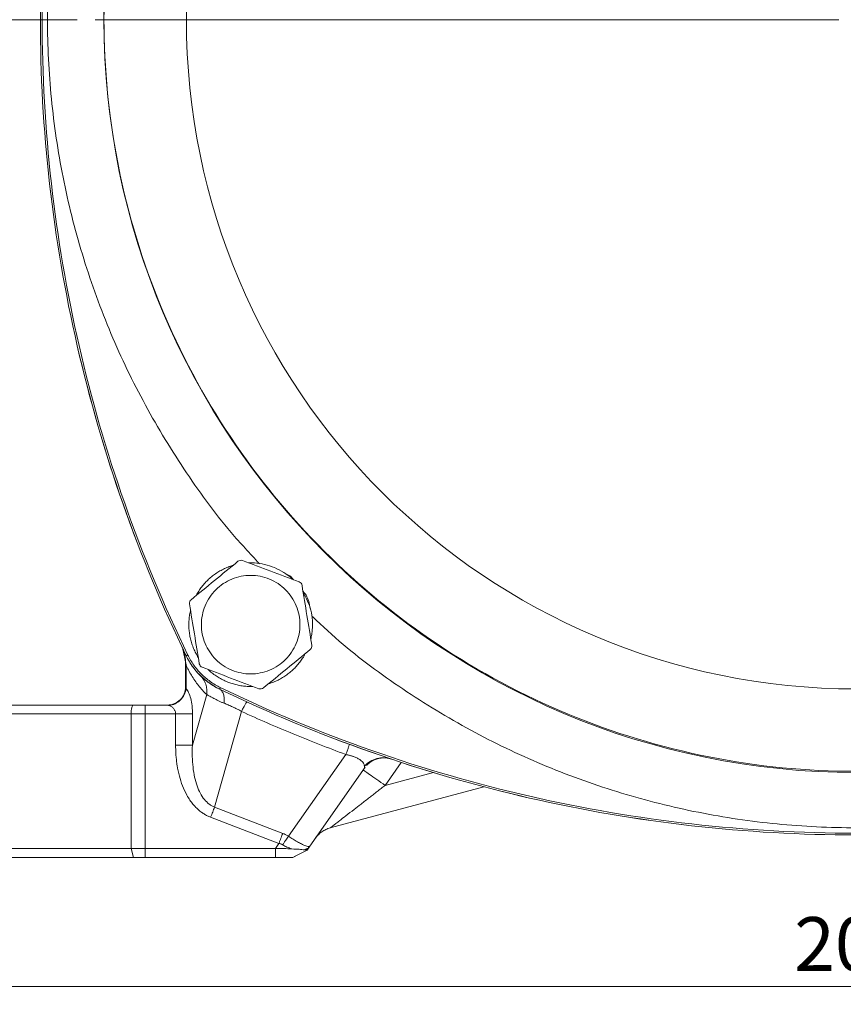
# Model space of a CAD drawing. Units: millimetres. Extents: x 0 to 840, y 0 to 594.
# Drawn here: x 530 to 622, y 312 to 422 of the extents above; entities that cross this region are included whole.
import ezdxf

# ---------------------------------------------------------------- set-up
doc = ezdxf.new("R2010")
doc.units = ezdxf.units.MM
doc.header["$LTSCALE"] = 2
doc.linetypes.add('SLD-Durchgehend', pattern=[0])
doc.styles.add('SLDTEXTSTYLE0', font='ARIAL.TTF', dxfattribs={"width": 0.948})
doc.dimstyles.new('SLDDIMSTYLE0', dxfattribs={"dimtxt": 6, "dimasz": 7, "dimexe": 0, "dimexo": 0.0625, "dimgap": 1.5, "dimtad": 1, "dimdec": 3, "dimrnd": 1e-09, "dimzin": 12, "dimdsep": 46, "dimtxsty": 'SLDTEXTSTYLE0', "dimsah": 1, "dimcen": 0.09, "dimadec": 0, "dimazin": 3, "dimtfac": 1, "dimtdec": 3, "dimtofl": 0, "dimtmove": 0, "dimatfit": 3, "dimfxl": 1, "dimfrac": 2, "dimtolj": 1, "dimtzin": 12, "dimarcsym": 0})
doc.dimstyles.new('SLDDIMSTYLE3', dxfattribs={"dimtxt": 6, "dimasz": 7, "dimexe": 0, "dimexo": 0.0625, "dimgap": 1.5, "dimtad": 1, "dimdec": 3, "dimrnd": 1e-09, "dimzin": 12, "dimdsep": 46, "dimtxsty": 'SLDTEXTSTYLE0', "dimsah": 1, "dimcen": 0.09, "dimadec": 0, "dimazin": 3, "dimtfac": 1, "dimtdec": 3, "dimtmove": 0, "dimatfit": 0, "dimfxl": 1, "dimfrac": 2, "dimtolj": 1, "dimtzin": 12, "dimarcsym": 0})
doc.dimstyles.new('SLDDIMSTYLE4', dxfattribs={"dimtxt": 6, "dimasz": 7, "dimexe": 0, "dimexo": 0.0625, "dimgap": 1.5, "dimtad": 1, "dimdec": 1, "dimrnd": 1e-09, "dimzin": 12, "dimdsep": 46, "dimtxsty": 'SLDTEXTSTYLE0', "dimsah": 1, "dimcen": 0.09, "dimadec": 0, "dimazin": 3, "dimtfac": 1, "dimtdec": 3, "dimtofl": 0, "dimtmove": 0, "dimatfit": 3, "dimfxl": 1, "dimfrac": 2, "dimtolj": 1, "dimtzin": 12, "dimarcsym": 0})

# ---------------------------------------------------------------- blocks, each defined once
blk = doc.blocks.new('_D_6')
at = {"color": 7, "linetype": 'SLD-Durchgehend', "lineweight": 0}
for p, q in [((520.75, 331.84), (520.75, 312.33)), ((725.75, 330.03), (725.75, 312.33)), ((725.75, 314.33), (520.75, 314.33))]:
    blk.add_line(p, q, dxfattribs=at)
for points in [[(520.75, 314.33), (527.75, 313.41), (527.75, 315.25)], [(725.75, 314.33), (718.75, 315.25), (718.75, 313.41)]]:
    blk.add_solid(points, dxfattribs=at)
at = {"color": 7, "linetype": 'SLD-Durchgehend', "lineweight": 0, "insert": (616.37, 322.06), "char_height": 6, "attachment_point": 1, "style": 'SLDTEXTSTYLE0'}
blk.add_mtext('205', dxfattribs=at)
blk = doc.blocks.new('_D_7')
at = {"color": 7, "linetype": 'SLD-Durchgehend', "lineweight": 0}
for p, q in [((513.51, 345.73), (513.51, 353.73)), ((534.28, 345.73), (511.51, 345.73)), ((513.51, 328.73), (513.51, 345.73)), ((521.97, 328.73), (511.51, 328.73)), ((513.51, 328.73), (513.51, 320.73))]:
    blk.add_line(p, q, dxfattribs=at)
for points in [[(513.51, 345.73), (514.43, 352.73), (512.59, 352.73)], [(513.51, 328.73), (512.59, 321.73), (514.43, 321.73)]]:
    blk.add_solid(points, dxfattribs=at)
at = {"color": 7, "linetype": 'SLD-Durchgehend', "lineweight": 0, "insert": (505.78, 332.64), "char_height": 6, "attachment_point": 1, "rotation": 90, "style": 'SLDTEXTSTYLE0'}
blk.add_mtext('17', dxfattribs=at)
blk = doc.blocks.new('_D_8')
at = {"color": 7, "linetype": 'SLD-Durchgehend', "lineweight": 0}
for p, q in [((536.35, 422.19), (498.75, 422.19)), ((500.75, 422.19), (500.75, 328.73)), ((521.97, 328.73), (498.75, 328.73))]:
    blk.add_line(p, q, dxfattribs=at)
for points in [[(500.75, 422.19), (499.83, 415.19), (501.67, 415.19)], [(500.75, 328.73), (501.67, 335.73), (499.83, 335.73)]]:
    blk.add_solid(points, dxfattribs=at)
at = {"color": 7, "linetype": 'SLD-Durchgehend', "lineweight": 0, "insert": (493.01, 367.44), "char_height": 6, "attachment_point": 1, "rotation": 90, "style": 'SLDTEXTSTYLE0'}
blk.add_mtext('93,5', dxfattribs=at)
blk = doc.blocks.new('SW_CENTERMARKSYMBOL_4')
at = {"color": 0, "linetype": 'SLD-Durchgehend', "lineweight": 0}
blk.add_line((-2, 0), (-85, 0), dxfattribs=at)

msp = doc.modelspace()

# ---------------------------------------------------------------- linework, layer by layer
at = {"color": 7, "linetype": 'SLD-Durchgehend', "lineweight": 15}
for p, q in [((559.3118, 360.5635), (560.1768, 360.098)), ((560.346, 359.7588), (560.1132, 360.0209)), ((560.1768, 360.098), (560.5013, 359.7003)), ((548.5065, 350.2172), (548.1203, 352.1372)), ((548.4477, 350.2172), (548.4477, 347.7281)), ((548.5065, 347.5471), (548.5065, 350.2172)), ((550.8154, 346.8843), (549.225, 341.2525)), ((523.9732, 345.7281), (542.6378, 345.7281)), ((543.9319, 345.7281), (546.4462, 345.7281)), ((542.379, 344.7281), (523.7144, 344.7281)), ((542.379, 344.7281), (542.379, 329.7281)), ((543.9319, 344.7281), (543.9319, 329.7281)), ((543.9319, 344.7281), (547.3456, 344.7281)), ((547.3456, 341.2525), (547.3456, 344.7281)), ((549.225, 344.7281), (549.225, 341.2525)), ((554.705, 345.0147), (551.6844, 334.3184)), ((566.3481, 340.202), (559.9581, 331.0761)), ((568.4874, 338.789), (562.3125, 329.9704)), ((581.7435, 336.6048), (564.5979, 332.0107)), ((551.6844, 334.3184), (559.2986, 331.4046)), ((558.8699, 330.2842), (551.2556, 333.1979)), ((542.379, 329.7281), (523.7144, 329.7281)), ((542.6378, 328.7281), (542.379, 329.7281)), ((543.9319, 328.7281), (543.9319, 329.7281)), ((558.4794, 329.7265), (558.8699, 330.2842)), ((558.4794, 329.7265), (558.4794, 328.7281)), ((562.3125, 329.9704), (562.0162, 329.5472)), ((542.6378, 328.7281), (523.9732, 328.7281)), ((560.4426, 328.7281), (560.7054, 328.8649)), ((560.4426, 328.7281), (560.6966, 328.8603)), ((560.6966, 328.8603), (562.0162, 329.5472))]:
    msp.add_line(p, q, dxfattribs=at)
at = {"color": 8, "linetype": 'SLD-Durchgehend', "lineweight": 15}
for q in [(572.5257, 339.326), (576.107, 338.2003)]:
    msp.add_line((570.7284, 336.7591), q, dxfattribs=at)
at = {"color": 7, "linetype": 'SLD-Durchgehend', "lineweight": 0}
msp.add_line((526.3915, 328.7281), (539.1083, 328.7281), dxfattribs=at)
at = {"color": 7, "linetype": 'SLD-Durchgehend', "lineweight": 15, "flags": 128}
msp.add_lwpolyline([(543.9319, 329.7281), (544.2951, 329.7281), (544.4767, 329.7281), (544.8398, 329.7281), (545.0214, 329.7281), (545.203, 329.7281), (545.3846, 329.7281), (545.7478, 329.7281), (546.111, 329.7281), (546.2926, 329.7281), (546.6557, 329.7281), (546.8373, 329.7281), (547.0189, 329.7281), (547.2005, 329.7281), (547.5637, 329.7281), (547.7453, 329.7281), (547.9268, 329.7281), (548.1084, 329.7281), (548.4716, 329.7281), (548.6532, 329.7281), (548.8348, 329.7281), (549.0164, 329.7281), (549.3795, 329.7281), (550.8322, 329.7281), (552.2849, 329.7281), (553.0113, 329.7281), (553.1929, 329.7281), (553.3745, 329.7281), (553.5561, 329.7281), (553.9192, 329.7281), (554.6456, 329.7281), (555.3719, 329.7281), (555.7351, 329.7281), (555.9167, 329.7281), (556.0983, 329.7281), (556.4615, 329.7281), (557.9142, 329.7282), (558.4794, 329.7265)], dxfattribs=at)
at = {"color": 7, "linetype": 'SLD-Durchgehend', "lineweight": 0}
msp.add_circle((623.3532, 422.192), 84, dxfattribs=at)
at = {"color": 7, "linetype": 'SLD-Durchgehend', "lineweight": 15}
msp.add_circle((623.2497, 422.2286), 74.7, dxfattribs=at)
for points, knots in [([(707.1497, 422.2281), (707.1497, 424.9726), (706.8799, 430.4655), (705.6699, 438.6222), (703.6658, 446.6225), (699.9653, 456.9667), (693.4607, 469.1416), (684.7019, 479.8102), (676.5611, 487.1875), (669.937, 492.1006), (662.863, 496.3403), (652.9322, 501.0382), (639.7215, 505.0474), (623.2502, 506.6686), (606.776, 505.0465), (590.9356, 500.2412), (576.3369, 492.4381), (563.541, 481.9368), (553.0397, 469.1409), (545.2365, 454.5422), (540.4314, 438.7017), (538.8089, 422.2281), (540.4314, 405.7545), (545.2365, 389.914), (553.0397, 375.3152), (563.541, 362.5194), (576.3369, 352.0181), (590.9356, 344.2149), (606.776, 339.4097), (623.2502, 337.7875), (639.7215, 339.4087), (652.9322, 343.4179), (662.863, 348.1159), (669.937, 352.3555), (676.5611, 357.2686), (684.7019, 364.646), (693.4607, 375.3145), (699.9653, 387.4894), (703.6658, 397.8336), (705.6699, 405.8339), (706.8799, 413.9907), (707.1497, 419.4835), (707.1497, 422.2281)], [0, 0, 0, 0, 8.23355575, 16.4671115, 24.70066726, 32.93422301, 49.38149916, 65.8287753, 74.06233106, 82.29588681, 90.52944256, 98.76299831, 115.21027446, 131.65755061, 148.10482675, 164.5521029, 180.99937905, 197.4466552, 213.89393134, 230.34120749, 246.78848364, 263.23575978, 279.68303593, 296.13031208, 312.57758823, 329.02486437, 345.47214052, 361.91941667, 378.36669282, 394.81396896, 411.26124511, 427.70852126, 435.94207701, 444.17563276, 452.40918851, 460.64274427, 477.09002041, 493.53729656, 501.77085231, 510.00440807, 518.23796382, 526.47151957, 526.47151957, 526.47151957, 526.47151957]), ([(548.5281, 493.2335), (545.8643, 487.7292), (541.1505, 476.405), (536.0367, 458.7373), (532.9405, 440.599), (531.9043, 422.2281), (532.9405, 403.8571), (536.0367, 385.7188), (541.1505, 368.0511), (545.8643, 356.7269), (548.5281, 351.2226)], [0.01629999, 0.01629999, 0.01629999, 0.01629999, 18.36130982, 36.72261963, 55.08392945, 73.44523927, 91.80654909, 110.1678589, 128.52916872, 146.87417855, 146.87417855, 146.87417855, 146.87417855]), ([(549.0662, 357.4731), (549.9354, 358.1861), (550.8073, 358.9012), (552.5587, 360.3378), (553.4329, 361.0549), (554.3024, 361.7681)], [0, 0, 0, 0, 0.5, 0.5, 1, 1, 1, 1]), ([(554.7957, 361.8494), (554.7139, 361.8802), (554.6246, 361.889), (554.453, 361.8609), (554.37, 361.8236), (554.3024, 361.7681)], [0, 0, 0, 0, 0.5, 0.5, 1, 1, 1, 1]), ([(554.7957, 361.8494), (555.8478, 361.4531), (556.903, 361.0557), (559.0229, 360.2572), (560.081, 359.8587), (561.1334, 359.4623)], [0, 0, 0, 0, 0.5, 0.5, 1, 1, 1, 1]), ([(560.1132, 360.0209), (560.0386, 360.0807), (559.6651, 360.3806), (558.5984, 361.053), (557.1023, 361.5254), (555.9139, 361.6219), (555.5058, 361.5941), (555.4786, 361.5922)], [0, 0, 0, 0, 0.057445724, 0.287980823, 0.754081038, 0.983608979, 1, 1, 1, 1]), ([(553.7399, 361.3067), (553.692, 361.2926), (553.5528, 361.2516), (553.2363, 361.1401), (552.8842, 360.9943), (552.5427, 360.826), (552.292, 360.6893), (552.0473, 360.5423), (551.8089, 360.3853), (551.4999, 360.1629), (551.2048, 359.9216), (550.9255, 359.6629), (550.7242, 359.4604), (550.5315, 359.2498), (550.2865, 358.9584), (550.0597, 358.652), (549.8532, 358.3322), (549.7262, 358.1196), (549.6551, 357.9848), (549.6283, 357.9342)], [0, 0, 0, 0, 0.02743141, 0.0797028, 0.18431427, 0.23658759, 0.28886131, 0.34113361, 0.39340534, 0.44567815, 0.55028861, 0.60256332, 0.65483385, 0.70710854, 0.75937954, 0.86399389, 0.91626648, 0.96853958, 1, 1, 1, 1]), ([(559.9734, 358.1875), (559.7455, 358.4653), (559.2335, 358.9777), (558.3316, 359.5805), (557.3292, 359.9961), (556.2649, 360.208), (555.1798, 360.2083), (554.1155, 359.9969), (553.1128, 359.5819), (552.2104, 358.9792), (551.4429, 358.2121), (550.8398, 357.31), (550.4243, 356.3075), (550.2123, 355.2434), (550.2122, 354.158), (550.4924, 352.7436), (551.3569, 351.1196), (552.7804, 349.9543), (554.1126, 349.4029), (555.1771, 349.1906), (556.2622, 349.1904), (557.3265, 349.4019), (558.3292, 349.8169), (559.2316, 350.4195), (559.9991, 351.1866), (560.6022, 352.0888), (561.0177, 353.0912), (561.2297, 354.1554), (561.2299, 355.2405), (561.0184, 356.305), (560.6036, 357.3073), (560.2013, 357.9096), (559.9734, 358.1875)], [0, 0, 0, 0, 1.25192323, 2.50384645, 3.75576968, 5.0076929, 6.25961613, 7.51153936, 8.76346258, 10.01538581, 11.26730903, 12.51923226, 13.77115548, 15.02307871, 16.27500194, 17.52692516, 20.01871491, 22.51050466, 23.76242788, 25.01435111, 26.26627433, 27.51819756, 28.77012079, 30.02204401, 31.27396724, 32.52589046, 33.77781369, 35.02973691, 36.28166014, 37.53358337, 38.78550659, 40.03742982, 40.03742982, 40.03742982, 40.03742982]), ([(561.1334, 359.4623), (561.2151, 359.4315), (561.2879, 359.3795), (561.3996, 359.2434), (561.4363, 359.1619), (561.4505, 359.0757)], [0, 0, 0, 0, 0.5, 0.5, 1, 1, 1, 1]), ([(561.4505, 359.0757), (561.6333, 357.9664), (561.8167, 356.8539), (562.1852, 354.6188), (562.3691, 353.5031), (562.552, 352.3936)], [0, 0, 0, 0, 0.5, 0.5, 1, 1, 1, 1]), ([(561.5617, 358.4009), (561.6837, 358.2655), (562.1543, 357.7434), (562.2656, 357.0304), (562.3479, 356.5023)], [0, 0, 0, 0, 0.2592806, 1, 1, 1, 1]), ([(562.4339, 353.1098), (562.4407, 353.137), (562.4706, 353.2566), (562.5118, 353.4712), (562.5725, 353.847), (562.6087, 354.2265), (562.6219, 354.607), (562.6201, 354.8925), (562.5919, 355.4636), (562.4268, 356.6641), (561.9137, 357.6538), (561.5782, 358.3012)], [0, 0, 0, 0, 0.01562926, 0.06853885, 0.1214457, 0.22732884, 0.28023702, 0.33314524, 0.38605531, 0.5983849, 1, 1, 1, 1]), ([(548.89, 357.0052), (548.8757, 357.0916), (548.8847, 357.181), (548.946, 357.344), (548.9985, 357.4175), (549.0662, 357.4731)], [0, 0, 0, 0, 0.5, 0.5, 1, 1, 1, 1]), ([(549.0079, 356.2896), (549.0027, 356.269), (548.9743, 356.1561), (548.9339, 355.9483), (548.872, 355.5727), (548.8346, 355.1933), (548.8202, 354.8129), (548.8213, 354.5274), (548.8342, 354.2422), (548.8672, 353.8629), (548.924, 353.486), (549.004, 353.1138), (549.0754, 352.8374), (549.1581, 352.5641), (549.2832, 352.2046), (549.4304, 351.8529), (549.5994, 351.5118), (549.7322, 351.2675), (549.8279, 351.1118), (549.8738, 351.0371)], [0, 0, 0, 0, 0.01168216, 0.0639038, 0.11612641, 0.22063871, 0.27286124, 0.32508288, 0.37730564, 0.42952759, 0.53404168, 0.58626317, 0.63848588, 0.69070945, 0.74293188, 0.84744439, 0.8996666, 0.95189035, 1, 1, 1, 1]), ([(549.9915, 350.323), (549.8086, 351.4323), (549.6252, 352.5449), (549.2568, 354.7799), (549.0729, 355.8956), (548.89, 357.0052)], [0, 0, 0, 0, 0.5, 0.5, 1, 1, 1, 1]), ([(548.1868, 352.0011), (548.2058, 351.9364), (548.2612, 351.7475), (548.3755, 351.345), (548.4488, 350.8014), (548.4481, 350.4233), (548.4477, 350.2172)], [0, 0, 0, 0, 0.12656914, 0.36967521, 0.65651905, 1, 1, 1, 1]), ([(562.3757, 351.9257), (561.5065, 351.2127), (560.6347, 350.4975), (558.8833, 349.0609), (558.0091, 348.3438), (557.1396, 347.6306)], [0, 0, 0, 0, 0.5, 0.5, 1, 1, 1, 1]), ([(562.552, 352.3936), (562.5662, 352.3071), (562.5573, 352.2177), (562.496, 352.0547), (562.4435, 351.9812), (562.3757, 351.9257)], [0, 0, 0, 0, 0.5, 0.5, 1, 1, 1, 1]), ([(548.5281, 351.2226), (548.915, 350.4228), (549.9612, 348.9477), (551.4413, 347.8951), (552.2442, 347.5065)], [0.00253361, 0.00253361, 0.00253361, 0.00253361, 2.65612363, 5.33210508, 5.33210508, 5.33210508, 5.33210508]), ([(557.7017, 348.0917), (557.7565, 348.108), (557.9024, 348.1513), (558.1356, 348.2343), (558.4897, 348.3742), (558.8346, 348.5366), (559.1682, 348.72), (559.4125, 348.8678), (559.6504, 349.0255), (559.9588, 349.2488), (560.2531, 349.491), (560.5316, 349.7506), (560.7323, 349.9536), (560.9244, 350.1648), (561.1685, 350.457), (561.3944, 350.7641), (561.5998, 351.0846), (561.7228, 351.2914), (561.7903, 351.4201), (561.8137, 351.4646)], [0, 0, 0, 0, 0.03139053, 0.08365752, 0.13592469, 0.24052629, 0.2927949, 0.34506134, 0.39732941, 0.44959679, 0.55419739, 0.60646488, 0.65873182, 0.71099925, 0.76326686, 0.86786906, 0.92013607, 0.97240326, 1, 1, 1, 1]), ([(548.5065, 350.2172), (548.5961, 350.0168), (548.7961, 349.6046), (549.1245, 349.0198), (549.4977, 348.4429), (549.9063, 347.8903), (550.3488, 347.3646), (550.656, 347.0407), (550.8154, 346.8843)], [0, 0, 0, 0, 0.93199457, 2.03003735, 3.21469863, 4.4846379, 5.83731218, 7.26968621, 7.26968621, 7.26968621, 7.26968621]), ([(550.3086, 349.9364), (550.2266, 349.9673), (550.1537, 350.0198), (550.0432, 350.1544), (550.0058, 350.2366), (549.9915, 350.323)], [0, 0, 0, 0, 0.5, 0.5, 1, 1, 1, 1]), ([(556.6463, 347.5493), (555.5942, 347.9456), (554.539, 348.3431), (552.4191, 349.1415), (551.361, 349.5401), (550.3086, 349.9364)], [0, 0, 0, 0, 0.5, 0.5, 1, 1, 1, 1]), ([(550.9858, 349.6814), (551.05, 349.6218), (551.1839, 349.4976), (551.4705, 349.2586), (551.7771, 349.0322), (552.097, 348.8258), (552.3431, 348.681), (552.5949, 348.5465), (552.8519, 348.4224), (553.2014, 348.2711), (553.5599, 348.1416), (553.9254, 348.0351), (554.2025, 347.9667), (554.4823, 347.9098), (554.8582, 347.8494), (555.2375, 347.8118), (555.618, 347.7991), (555.8298, 347.798), (555.9462, 347.8039), (555.9676, 347.8049)], [0, 0, 0, 0, 0.04803947, 0.10026132, 0.20477324, 0.25699652, 0.30921796, 0.36143959, 0.41366289, 0.46588382, 0.57039699, 0.6226182, 0.67484147, 0.72706294, 0.77928509, 0.88379586, 0.93601782, 0.98823943, 1, 1, 1, 1]), ([(550.1053, 349.0179), (550.2394, 348.8853), (550.4768, 348.5871), (550.7208, 348.0639), (550.8427, 347.4878), (550.8386, 347.085), (550.8154, 346.8843)], [0, 0, 0, 0, 0.48068229, 0.96136493, 1.44204792, 1.92273125, 1.92273125, 1.92273125, 1.92273125]), ([(548.5065, 347.5471), (548.4972, 347.575), (548.4818, 347.6214), (548.4619, 347.6811), (548.4492, 347.7191), (548.4464, 347.7276), (548.4462, 347.7281)], [0, 0, 0, 0, 0.081526377, 0.150545881, 0.209533082, 0.262863118, 0.262863118, 0.262863118, 0.262863118]), ([(549.225, 344.7281), (549.2249, 344.8807), (549.2163, 345.1881), (549.1652, 345.7895), (549.0376, 346.4913), (548.8439, 347.0401), (548.6593, 347.3695), (548.5586, 347.4952), (548.5065, 347.5471)], [0, 0, 0, 0, 0.28862443, 0.57943932, 1.17238158, 1.78910646, 2.10681412, 2.42854975, 2.42854975, 2.42854975, 2.42854975]), ([(552.2442, 347.5065), (557.7486, 344.8427), (569.0727, 340.1289), (586.7404, 335.0151), (604.8788, 331.9189), (623.2497, 330.8826), (641.6206, 331.9189), (659.759, 335.0151), (677.4267, 340.1289), (688.7508, 344.8427), (694.2551, 347.5065)], [0.01629999, 0.01629999, 0.01629999, 0.01629999, 18.36130982, 36.72261963, 55.08392945, 73.44523927, 91.80654909, 110.1678589, 128.52916872, 146.87417855, 146.87417855, 146.87417855, 146.87417855]), ([(552.2442, 347.5065), (557.7516, 344.8412), (569.0781, 340.1269), (586.7472, 335.0136), (604.8822, 331.9187), (623.2497, 330.8828), (641.6172, 331.9187), (659.7522, 335.0136), (677.4213, 340.1269), (688.7477, 344.8412), (694.2551, 347.5065)], [0.00253363, 0.00253363, 0.00253363, 0.00253363, 18.35787369, 36.71574737, 55.07362106, 73.43149474, 91.78936843, 110.14724212, 128.5051158, 146.86045586, 146.86045586, 146.86045586, 146.86045586]), ([(552.2442, 347.5065), (552.3433, 347.4585), (552.5188, 347.3137), (552.697, 346.9628), (552.7814, 346.4969), (552.7719, 346.1253), (552.7509, 345.9302)], [0, 0, 0, 0, 0.68817891, 1.37635564, 2.06453017, 2.75270252, 2.75270252, 2.75270252, 2.75270252]), ([(557.1396, 347.6306), (557.0719, 347.5751), (556.99, 347.5381), (556.8181, 347.5097), (556.7282, 347.5184), (556.6463, 347.5493)], [0, 0, 0, 0, 0.5, 0.5, 1, 1, 1, 1]), ([(547.9981, 346.4724), (547.9105, 346.3695), (547.6891, 346.1094), (547.3915, 345.9666), (547.2116, 345.8803)], [0, 0, 0, 0, 0.39546121, 1, 1, 1, 1]), ([(550.8154, 346.8843), (550.8646, 346.8632), (550.9713, 346.8135), (551.2143, 346.6838), (551.5763, 346.4794), (552.0248, 346.244), (552.4258, 346.0596), (552.6413, 345.9722), (552.7509, 345.9302)], [0, 0, 0, 0, 0.5176191, 1.02504227, 2.010431, 2.9598992, 3.42336834, 3.88016979, 3.88016979, 3.88016979, 3.88016979]), ([(542.6378, 345.7281), (542.7085, 345.7281), (542.8497, 345.7281), (543.0638, 345.7281), (543.279, 345.7281), (543.4956, 345.7281), (543.7133, 345.7281), (543.859, 345.7281), (543.9319, 345.7281)], [0, 0, 0, 0, 0.16719826, 0.33375897, 0.5, 0.66624103, 0.83280174, 1, 1, 1, 1]), ([(543.9319, 345.7281), (543.9319, 345.7281), (543.9319, 345.6764), (543.9319, 345.4545), (543.9319, 345.1217), (543.9319, 344.8583), (543.9319, 344.7281)], [0, 0, 0, 0, 0.38826841, 0.77907027, 1.16987213, 1.56067399, 1.56067399, 1.56067399, 1.56067399]), ([(546.6271, 345.6677), (546.6048, 345.6751), (546.5624, 345.6893), (546.511, 345.7064), (546.4741, 345.7187), (546.4506, 345.7266), (546.4477, 345.7276), (546.4462, 345.7281)], [0, 0, 0, 0, 0.23779849, 0.4523602, 0.64741086, 0.82788711, 1, 1, 1, 1]), ([(546.6271, 345.6678), (546.6786, 345.6509), (546.7802, 345.6083), (546.9643, 345.4989), (547.1582, 345.3158), (547.2858, 345.0819), (547.337, 344.8813), (547.3454, 344.7791), (547.3456, 344.7281)], [0, 0, 0, 0, 0.32173563, 0.63944329, 1.25616817, 1.84911043, 2.13992532, 2.42854975, 2.42854975, 2.42854975, 2.42854975]), ([(552.7509, 345.9302), (552.9011, 345.8733), (553.2149, 345.7467), (553.7045, 345.5274), (554.2051, 345.2822), (554.5406, 345.1049), (554.705, 345.0147)], [0, 0, 0, 0, 0.71461159, 1.42555394, 2.13581389, 2.84839666, 2.84839666, 2.84839666, 2.84839666]), ([(555.3122, 346.0609), (555.302, 346.0656), (555.2591, 346.0257), (555.1303, 345.8212), (554.9444, 345.4834), (554.7884, 345.1806), (554.705, 345.0147)], [0, 0, 0, 0, 0.68817891, 1.37635564, 2.06453017, 2.75270252, 2.75270252, 2.75270252, 2.75270252]), ([(547.3456, 344.7281), (547.5484, 344.7281), (547.9568, 344.7281), (548.5107, 344.7281), (548.9571, 344.7281), (549.1556, 344.7281), (549.225, 344.7281)], [0, 0, 0, 0, 0.65317436, 1.30635378, 1.95953826, 2.6127278, 2.6127278, 2.6127278, 2.6127278]), ([(554.705, 345.0147), (555.6587, 344.5773), (557.5753, 343.7205), (560.4753, 342.4894), (563.399, 341.3132), (565.3628, 340.5661), (566.3481, 340.202)], [0, 0, 0, 0, 3.12126918, 6.24250109, 9.36371721, 12.48493804, 12.48493804, 12.48493804, 12.48493804]), ([(551.2556, 333.1979), (551.1918, 333.2235), (551.0642, 333.2746), (550.8773, 333.3629), (550.6938, 333.4597), (550.5141, 333.5659), (550.3381, 333.6812), (550.0606, 333.8815), (549.6954, 334.1951), (549.2842, 334.6415), (548.9192, 335.1298), (548.5029, 335.8075), (548.0932, 336.6958), (547.7378, 337.8114), (547.5438, 338.7575), (547.4381, 339.5325), (547.3839, 340.1052), (547.35, 340.6804), (547.3471, 341.0623), (547.3456, 341.2525)], [0, 0, 0, 0, 0.0217329, 0.04350129, 0.06535448, 0.08734125, 0.10950946, 0.13190585, 0.19558518, 0.26140011, 0.32350502, 0.38816479, 0.51275895, 0.63181175, 0.75789472, 0.81777145, 0.87918804, 0.93986058, 1, 1, 1, 1]), ([(551.6844, 334.3184), (551.5795, 334.3618), (551.3736, 334.4631), (550.9798, 334.7296), (550.5279, 335.1811), (550.0762, 335.8783), (549.7126, 336.725), (549.4401, 337.705), (549.2642, 338.8027), (549.1882, 339.9972), (549.2001, 340.8282), (549.225, 341.2525)], [0, 0, 0, 0, 0.40531698, 0.8185337, 1.68215783, 2.6167898, 3.63759637, 4.74965934, 5.95208644, 7.23784712, 8.59530338, 8.59530338, 8.59530338, 8.59530338]), ([(566.3481, 340.202), (566.4112, 340.3761), (566.5262, 340.6953), (566.6543, 341.0566), (566.7318, 341.2825), (566.7468, 341.3346), (566.7449, 341.3353)], [0, 0, 0, 0, 0.69444313, 1.38888625, 2.08332935, 2.77777243, 2.77777243, 2.77777243, 2.77777243]), ([(566.3481, 340.202), (566.3959, 340.1921), (566.4904, 340.1727), (566.6309, 340.1398), (566.7677, 340.1048), (566.9008, 340.0676), (567.0296, 340.0283), (567.154, 339.987), (567.3727, 339.9081), (567.6691, 339.778), (567.9621, 339.6005), (568.176, 339.4193), (568.3109, 339.2493), (568.3925, 339.0801), (568.4056, 338.9758), (568.4125, 338.921)], [0, 0, 0, 0, 0.03763948, 0.07445362, 0.11056475, 0.14610176, 0.18119974, 0.21599944, 0.25064635, 0.37140129, 0.50049562, 0.61889497, 0.75028382, 0.86892384, 1, 1, 1, 1]), ([(571.4097, 339.6913), (571.1556, 339.7765), (570.6197, 339.8736), (569.8053, 339.7841), (569.0411, 339.4678), (568.6036, 339.1206), (568.4126, 338.921)], [0, 0, 0, 0, 0.91131922, 1.82264347, 2.73397274, 3.64530704, 3.64530704, 3.64530704, 3.64530704]), ([(568.6336, 338.9781), (568.8483, 339.1795), (569.1515, 339.4639), (569.7737, 339.7217), (570.2589, 339.8264), (570.8508, 339.8433), (571.2448, 339.735), (571.4681, 339.6736)], [0, 0, 0, 0, 0.3309452, 0.4671574, 0.62896142, 0.78973051, 1, 1, 1, 1]), ([(568.4126, 338.921), (568.4142, 338.8868), (568.4202, 338.831), (568.4367, 338.7776), (568.4589, 338.7603), (568.4775, 338.7758), (568.4874, 338.789)], [0, 0, 0, 0, 0.245025597, 0.475806285, 0.692662395, 0.896843617, 0.896843617, 0.896843617, 0.896843617]), ([(564.5979, 332.0107), (564.5986, 332.0112), (564.5999, 332.0122), (564.6108, 332.0207), (564.628, 332.0341), (564.6524, 332.0531), (564.6836, 332.0773), (564.7218, 332.1069), (564.7669, 332.1419), (564.8189, 332.1822), (564.8778, 332.2278), (565.0089, 332.329), (565.2532, 332.518), (565.7182, 332.8788), (566.3935, 333.4008), (567.2048, 334.0305), (568.0891, 334.714), (568.8005, 335.2661), (569.406, 335.7351), (569.8427, 336.0734), (570.2904, 336.4205), (570.5824, 336.6463), (570.7284, 336.7591)], [0, 0, 0, 0, 0.01130842, 0.02272294, 0.03431227, 0.04614185, 0.05827306, 0.07076274, 0.08366293, 0.09702085, 0.11087913, 0.12527604, 0.18301065, 0.25031807, 0.3626992, 0.50012512, 0.61442604, 0.75005783, 0.80805874, 0.87503179, 0.93753086, 1, 1, 1, 1]), ([(551.6844, 334.3184), (551.6538, 334.2383), (551.5887, 334.0683), (551.4826, 333.791), (551.3706, 333.4984), (551.2939, 333.2979), (551.2556, 333.1979)], [0, 0, 0, 0, 0.44267021, 0.88534243, 1.32801664, 1.77069285, 1.77069285, 1.77069285, 1.77069285]), ([(564.5979, 332.0107), (564.4296, 331.9656), (564.1, 331.8456), (563.6449, 331.5828), (563.2423, 331.2451), (563.0169, 330.9764), (562.9169, 330.8336)], [0, 0, 0, 0, 0.79573417, 1.59146889, 2.38720415, 3.18293994, 3.18293994, 3.18293994, 3.18293994]), ([(559.9581, 331.0761), (559.9064, 331.1086), (559.8009, 331.1715), (559.6378, 331.2577), (559.47, 331.336), (559.3563, 331.3826), (559.2986, 331.4046)], [0, 0, 0, 0, 0.147388107, 0.295243545, 0.443740435, 0.593046923, 0.593046923, 0.593046923, 0.593046923]), ([(562.3125, 329.9704), (562.3066, 329.9638), (562.2953, 329.9509), (562.2692, 329.9392), (562.2397, 329.9326), (562.2081, 329.9306), (562.1761, 329.9318), (562.1449, 329.9353), (562.1157, 329.9402), (562.0348, 329.9563), (561.8791, 330.0031), (561.6327, 330.1064), (561.3928, 330.2211), (561.1695, 330.3366), (560.9354, 330.4659), (560.6941, 330.6069), (560.4491, 330.7572), (560.2039, 330.9132), (560.0391, 331.0224), (559.9581, 331.0761)], [0, 0, 0, 0, 0.0436381, 0.08378375, 0.12040377, 0.15347367, 0.18297695, 0.20890374, 0.23124913, 0.25001166, 0.38250323, 0.49980896, 0.57862598, 0.65477825, 0.72840177, 0.79965163, 0.86863941, 0.93540386, 1, 1, 1, 1]), ([(560.301, 329.6707), (560.0195, 329.6854), (559.7209, 329.6982), (559.1067, 329.7175), (558.7945, 329.7233), (558.4794, 329.7265)], [0, 0, 0, 0, 0.5, 0.5, 1, 1, 1, 1]), ([(558.8699, 330.2842), (558.9076, 330.276), (558.9825, 330.2567), (559.0903, 330.2203), (559.1936, 330.1761), (559.2588, 330.1414), (559.2905, 330.1228)], [0, 0, 0, 0, 0.149306489, 0.297803379, 0.445658817, 0.593046923, 0.593046923, 0.593046923, 0.593046923]), ([(559.2905, 330.1228), (559.4475, 330.0311), (559.7691, 329.8638), (560.1065, 329.7325), (560.2814, 329.6768), (560.3009, 329.6707)], [3.37266481, 3.37266481, 3.37266481, 3.37266481, 3.91489999, 4.4632365, 4.53240744, 4.53240744, 4.53240744, 4.53240744]), ([(561.7087, 329.5741), (561.5545, 329.5872), (561.3586, 329.6066), (560.8736, 329.6407), (560.5981, 329.6549), (560.3009, 329.6706)], [0, 0, 0, 0, 0.5, 0.5, 1, 1, 1, 1]), ([(561.7085, 329.5739), (561.7383, 329.5826), (561.7999, 329.6005), (561.8888, 329.635), (561.9777, 329.6773), (562.0769, 329.7363), (562.1983, 329.828), (562.27, 329.9174), (562.3125, 329.9704)], [0, 0, 0, 0, 0.11281057, 0.23376368, 0.36282951, 0.5000096, 0.70386906, 1, 1, 1, 1]), ([(558.4794, 328.7281), (558.3296, 328.7281), (558.0269, 328.7281), (557.5727, 328.7281), (557.118, 328.7281), (556.5118, 328.7281), (555.754, 328.7281), (554.5414, 328.7281), (553.0258, 328.7281), (550.6008, 328.7281), (547.5695, 328.7281), (545.1444, 328.7281), (543.9319, 328.7281)], [0, 0, 0, 0, 0.45340598, 0.90801066, 1.36270464, 1.81739866, 2.72678669, 3.63617472, 5.45495077, 7.27372683, 10.91127895, 14.54883106, 14.54883106, 14.54883106, 14.54883106]), ([(560.4426, 328.7281), (560.4428, 328.7281), (560.4361, 328.7281), (560.397, 328.7281), (560.2976, 328.7281), (560.0983, 328.7281), (559.8423, 328.7281), (559.5429, 328.7281), (559.2107, 328.7281), (558.8556, 328.7281), (558.6047, 328.7281), (558.4794, 328.7281)], [0, 0, 0, 0, 0.36307521, 0.69281514, 1.26552537, 1.77842277, 2.26198909, 2.72853024, 3.18394688, 3.63155421, 4.07340507, 4.07340507, 4.07340507, 4.07340507]), ([(562.0162, 329.5472), (562.0164, 329.5476), (561.9894, 329.5496), (561.8848, 329.5587), (561.8082, 329.5656), (561.7086, 329.5741)], [0, 0, 0, 0, 0.5, 0.5, 1, 1, 1, 1])]:
    msp.add_open_spline(points, degree=3, knots=knots, dxfattribs=at)
for points in [[(548.5281, 493.2335), (545.8625, 487.7255), (541.1481, 476.3987), (536.035, 458.7293), (532.9402, 440.5949), (531.9044, 422.2281), (532.9402, 403.8612), (536.035, 385.7268), (541.1481, 368.0575), (545.8625, 356.7306), (548.5281, 351.2226)], [(548.7081, 493.1464), (546.0458, 487.6452), (541.3372, 476.3322), (536.2304, 458.6846), (533.1394, 440.5724), (532.1048, 422.2281), (533.1394, 403.8838), (536.2304, 385.7716), (541.3372, 368.1239), (546.0458, 356.811), (548.7081, 351.3097)], [(548.5281, 351.2226), (548.5281, 351.2226), (548.5375, 351.2271), (548.5775, 351.2465), (548.6374, 351.2755), (548.6847, 351.2984), (548.7081, 351.3097)], [(552.2442, 347.5065), (551.843, 347.7006), (551.0716, 348.1571), (550.0459, 349.0242), (549.1787, 350.05), (548.7223, 350.8214), (548.5281, 351.2226)], [(548.7081, 351.3097), (548.8974, 350.9186), (549.3425, 350.1664), (550.188, 349.1663), (551.1881, 348.3209), (551.9402, 347.8758), (552.3314, 347.6865)], [(548.4462, 347.7281), (548.4462, 347.4679), (548.3421, 346.942), (547.897, 346.2772), (547.2323, 345.8321), (546.7063, 345.7281), (546.4462, 345.7281)], [(546.6271, 345.6678), (546.8551, 345.6944), (547.3153, 345.8319), (547.9124, 346.2619), (548.3424, 346.859), (548.4799, 347.3192), (548.5065, 347.5471)], [(552.2442, 347.5065), (552.2442, 347.5065), (552.2488, 347.5158), (552.2682, 347.5559), (552.2971, 347.6157), (552.32, 347.6631), (552.3314, 347.6865)], [(552.3314, 347.6865), (557.8326, 345.0242), (569.1456, 340.3156), (586.7932, 335.2087), (604.9054, 332.1178), (623.2497, 331.0832), (641.594, 332.1178), (659.7062, 335.2087), (677.3538, 340.3156), (688.6668, 345.0242), (694.168, 347.6865)], [(542.379, 344.7281), (542.379, 344.8581), (542.3925, 345.1211), (542.4501, 345.4535), (542.5361, 345.676), (542.6042, 345.7281), (542.6378, 345.7281)], [(543.9319, 344.7281), (543.801, 344.7281), (543.5392, 344.7281), (543.1482, 344.7281), (542.7605, 344.7281), (542.5054, 344.7281), (542.379, 344.7281)], [(547.3456, 341.2525), (547.5484, 341.2525), (547.9568, 341.2525), (548.5107, 341.2525), (548.9571, 341.2525), (549.1556, 341.2525), (549.225, 341.2525)], [(570.7284, 336.7591), (570.4087, 336.9829), (569.7625, 337.4354), (568.9457, 338.0074), (568.3988, 338.3903), (568.2709, 338.4799), (568.2709, 338.4799)], [(559.2986, 331.4046), (559.268, 331.3246), (559.2029, 331.1546), (559.0968, 330.8772), (558.9848, 330.5846), (558.9081, 330.3842), (558.8699, 330.2842)], [(559.9581, 331.0761), (559.9059, 331.01), (559.7979, 330.8686), (559.6295, 330.6346), (559.4587, 330.3842), (559.3459, 330.2103), (559.2905, 330.1228)], [(543.9319, 329.7281), (543.801, 329.7281), (543.5392, 329.7281), (543.1482, 329.7281), (542.7605, 329.7281), (542.5054, 329.7281), (542.379, 329.7281)], [(543.9319, 328.7281), (543.8228, 328.7281), (543.6047, 328.7281), (543.2788, 328.7281), (542.9558, 328.7281), (542.7432, 328.7281), (542.6378, 328.7281)]]:
    msp.add_open_spline(points, degree=3, dxfattribs=at)
at = {"color": 8, "linetype": 'SLD-Durchgehend', "lineweight": 15}
for points, knots in [([(556.7014, 361.5007), (555.6294, 362.6485), (552.5418, 365.9547), (548.1604, 372.0375), (543.575, 379.6215), (539.7875, 387.6442), (536.7978, 395.9932), (534.6415, 404.5966), (533.3406, 413.3697), (532.9042, 422.2281), (533.3406, 431.0865), (534.6415, 439.8596), (536.7978, 448.4629), (539.7876, 456.8119), (543.5748, 464.8347), (548.1609, 472.4182), (552.5138, 478.4663), (555.5699, 481.7404), (556.6109, 482.8556)], [0, 0, 0, 0, 0.03534085, 0.10179296, 0.16824506, 0.23469718, 0.30114934, 0.36760143, 0.43405357, 0.50050567, 0.5669578, 0.63340991, 0.69986202, 0.76631415, 0.83276625, 0.89921837, 0.96567051, 1, 1, 1, 1]), ([(683.977, 355.6793), (682.839, 354.6158), (679.546, 351.5383), (673.4788, 347.1649), (665.9002, 342.5776), (657.8798, 338.7849), (649.5318, 335.7902), (640.9296, 333.6296), (632.1574, 332.3239), (623.2992, 331.8826), (614.4405, 332.3141), (605.6667, 333.6103), (597.0622, 335.7618), (588.7116, 338.747), (580.6867, 342.5299), (573.1005, 347.1116), (567.0374, 351.4716), (563.7499, 354.5374), (562.6222, 355.5891)], [0, 0, 0, 0, 0.03504886, 0.10142106, 0.16785665, 0.23432501, 0.30078166, 0.36723005, 0.43368138, 0.5001347, 0.5665873, 0.63303947, 0.69949176, 0.76594421, 0.83239656, 0.89884895, 0.96530129, 1, 1, 1, 1]), ([(548.5065, 350.2172), (548.4829, 350.2172), (548.4435, 350.2172), (548.451, 350.2172), (548.454, 350.2172)], [0, 0, 0, 0, 0.59758854, 1, 1, 1, 1]), ([(548.5226, 347.7281), (548.4891, 347.7281), (548.4547, 347.7281), (548.4464, 347.7281), (548.4464, 347.7281)], [1.166553818, 1.166553818, 1.166553818, 1.166553818, 1.426115354, 1.555403615, 1.555403615, 1.555403615, 1.555403615])]:
    msp.add_open_spline(points, degree=3, knots=knots, dxfattribs=at)

# ---------------------------------------------------------------- block references
at = {"color": 7, "linetype": 'SLD-Durchgehend', "lineweight": 0}
msp.add_blockref('SW_CENTERMARKSYMBOL_4', (623.3532, 422.192), dxfattribs=at)

# ---------------------------------------------------------------- dimensions: what is measured, and where the dimension line sits
for base, p1, p2, dimstyle, picture, middle in [((500.7492, 328.7281), (538.3532, 422.192), (523.9732, 328.7281), 'SLDDIMSTYLE4', '_D_8', (500.7492, 375.4601)), ((513.5135, 345.7281), (523.9732, 328.7281), (536.285, 345.7281), 'SLDDIMSTYLE3', '_D_7', (513.5135, 337.2281))]:
    dim = msp.add_linear_dim(base=base, p1=p1, p2=p2, angle=90, dimstyle=dimstyle, dxfattribs=at)
    dim.commit()
    dim.dimension.update_dxf_attribs({"geometry": picture, "text_midpoint": middle, "dimtype": 160})
dim = msp.add_linear_dim(base=(520.7497, 314.3279), p1=(725.7497, 332.0337), p2=(520.7497, 333.8402), dimstyle='SLDDIMSTYLE0', dxfattribs=at)
dim.commit()
dim.dimension.update_dxf_attribs({"geometry": '_D_6', "text_midpoint": (623.2497, 314.3279), "dimtype": 160})

doc.saveas('drawing.dxf')
